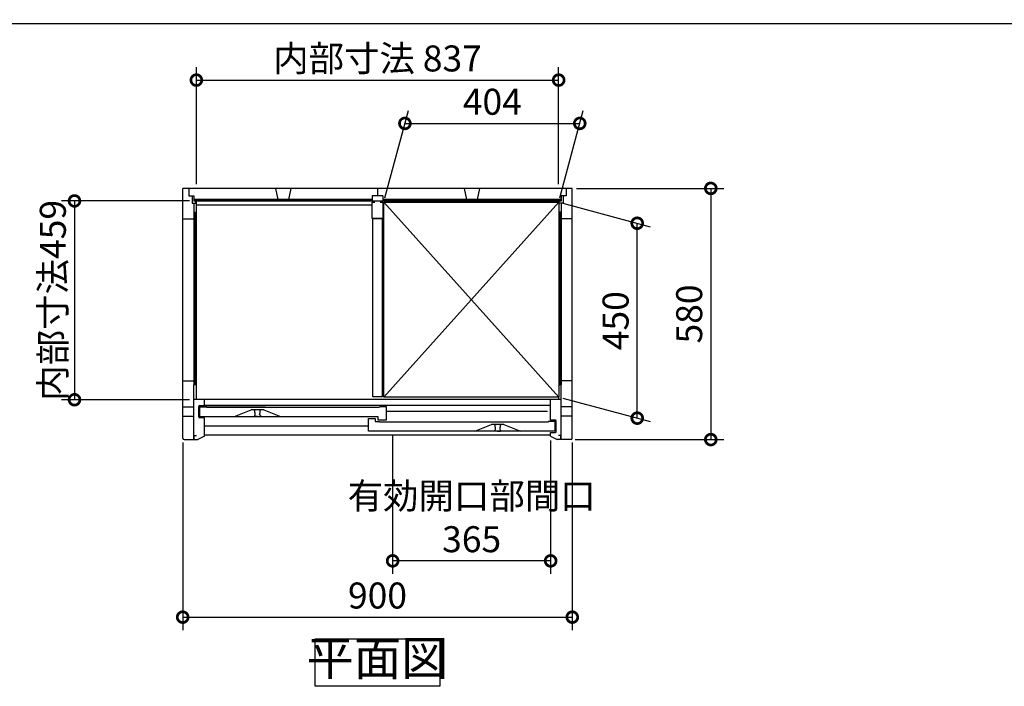
# Model space of a CAD drawing. Extents: x 70 to 8115, y 43 to 5713.
# Drawn here: x 1522 to 3796, y 4174 to 5713 of the extents above; entities that cross this region are included whole.
import ezdxf

# ---------------------------------------------------------------- set-up
doc = ezdxf.new("R2010")
doc.units = 0
doc.header["$LTSCALE"] = 20
doc.header["$PDMODE"] = 3
doc.header["$PDSIZE"] = 2
doc.layers.get('0').update_dxf_attribs({"linetype": 'CONTINUOUS'})
doc.layers.get('DEFPOINTS').update_dxf_attribs({"linetype": 'CONTINUOUS'})
for name, color, linetype in [('仕様書枠', 230, 'CONTINUOUS'), ('寸法', 4, 'CONTINUOUS'), ('細線', 5, 'CONTINUOUS'), ('部品1', 7, 'CONTINUOUS')]:
    doc.layers.add(name, color=color, linetype=linetype)
doc.styles.add('STYLE1', font='isocp.shx', dxfattribs={"bigfont": 'bigfont.shx'})
doc.dimstyles.new('INABA_S20G', dxfattribs={"dimscale": 20, "dimtxt": 3, "dimasz": 2.5, "dimexe": 1.5, "dimexo": 0.5, "dimgap": 1, "dimtad": 3, "dimdec": 1, "dimdsep": 46, "dimtxsty": 'STYLE1', "dimblk1": 'DOTSMALL', "dimblk2": 'DOTSMALL', "dimsah": 1, "dimcen": 0, "dimclrt": 7, "dimadec": 0, "dimazin": 0, "dimtfac": 1, "dimtdec": 4, "dimtix": 1, "dimtmove": 0, "dimatfit": 3, "dimldrblk": 'DOTSMALL', "dimfxl": 1, "dimtolj": 1, "dimtzin": 0, "dimarcsym": 0})

# ---------------------------------------------------------------- blocks, each defined once
blk = doc.blocks.new('_DOTSMALL')
at = {"color": 0, "linetype": 'ByBlock', "ltscale": 50, "const_width": 0.5}
blk.add_lwpolyline([(-0.0625, 0, 1), (0.0625, 0, 1)], format="xyb", close=True, dxfattribs=at)
blk = doc.blocks.new('*D69')
at = {"layer": 'DEFPOINTS', "color": 0, "linetype": 'Continuous', "ltscale": 2}
for p in [(2815.7, 5474), (2362.9, 5292.2), (2766.9, 5292.2)]:
    blk.add_point(p, dxfattribs=at)
at = {"layer": '寸法', "color": 0, "linetype": 'Continuous', "lineweight": -2, "ltscale": 2}
for p, q in [((2365.6, 5302.2), (2419.7, 5504)), ((2769.6, 5302.2), (2823.7, 5504)), ((2411.7, 5474), (2815.7, 5474))]:
    blk.add_line(p, q, dxfattribs=at)
at = {"layer": '寸法', "color": 0, "linetype": 'Continuous', "lineweight": -2, "ltscale": 2, "xscale": 50, "yscale": 50, "zscale": 50, "rotation": 180}
blk.add_blockref('_DOTSMALL', (2411.7, 5474), dxfattribs=at)
at = {"layer": '寸法', "color": 0, "linetype": 'Continuous', "lineweight": -2, "ltscale": 2, "xscale": 50, "yscale": 50, "zscale": 50}
blk.add_blockref('_DOTSMALL', (2815.7, 5474), dxfattribs=at)
at = {"layer": '寸法', "color": 7, "linetype": 'Continuous', "lineweight": -3, "ltscale": 2, "insert": (2613.7, 5524), "char_height": 60, "attachment_point": 5, "style": 'STYLE1'}
blk.add_mtext('\\A1;404', dxfattribs=at)
blk = doc.blocks.new('*D70')
at = {"layer": 'DEFPOINTS', "color": 0, "linetype": 'Continuous', "ltscale": 2}
for p in [(2766.9, 5292.2), (2948.4, 5243.5), (2766.9, 4842.2)]:
    blk.add_point(p, dxfattribs=at)
at = {"layer": '寸法', "color": 0, "linetype": 'Continuous', "lineweight": -2, "ltscale": 2}
for p, q in [((2776.9, 5289.5), (2978.4, 5235.5)), ((2948.4, 4793.5), (2948.4, 5243.5)), ((2776.9, 4839.5), (2978.4, 4785.5))]:
    blk.add_line(p, q, dxfattribs=at)
at = {"layer": '寸法', "color": 0, "linetype": 'Continuous', "lineweight": -2, "ltscale": 2, "xscale": 50, "yscale": 50, "zscale": 50}
for p, rotation in [((2948.4, 5243.5), 90), ((2948.4, 4793.5), 270)]:
    blk.add_blockref('_DOTSMALL', p, dxfattribs=dict(at, rotation=rotation))
at = {"layer": '寸法', "color": 7, "linetype": 'Continuous', "lineweight": -3, "ltscale": 2, "insert": (2898.4, 5018.5), "char_height": 60, "attachment_point": 5, "rotation": 90, "style": 'STYLE1'}
blk.add_mtext('\\A1;450', dxfattribs=at)
blk = doc.blocks.new('*D71')
at = {"layer": 'DEFPOINTS', "color": 0, "linetype": 'Continuous', "ltscale": 2}
for p in [(1898.4, 4747), (2798.4, 4747), (2798.4, 4334)]:
    blk.add_point(p, dxfattribs=at)
at = {"layer": '寸法', "color": 0, "linetype": 'Continuous', "lineweight": -2, "ltscale": 2}
for p, q in [((1898.4, 4737), (1898.4, 4304)), ((2798.4, 4737), (2798.4, 4304)), ((1898.4, 4334), (2798.4, 4334))]:
    blk.add_line(p, q, dxfattribs=at)
at = {"layer": '寸法', "color": 0, "linetype": 'Continuous', "lineweight": -2, "ltscale": 2, "xscale": 50, "yscale": 50, "zscale": 50, "rotation": 180}
blk.add_blockref('_DOTSMALL', (1898.4, 4334), dxfattribs=at)
at = {"layer": '寸法', "color": 0, "linetype": 'Continuous', "lineweight": -2, "ltscale": 2, "xscale": 50, "yscale": 50, "zscale": 50}
blk.add_blockref('_DOTSMALL', (2798.4, 4334), dxfattribs=at)
at = {"layer": '寸法', "color": 7, "linetype": 'Continuous', "lineweight": -3, "ltscale": 2, "insert": (2348.4, 4384), "char_height": 60, "attachment_point": 5, "style": 'STYLE1'}
blk.add_mtext('\\A1;900', dxfattribs=at)
blk = doc.blocks.new('*D72')
at = {"layer": 'DEFPOINTS', "color": 0, "linetype": 'Continuous', "ltscale": 2}
for p in [(2798.4, 5324), (2795.4, 4744), (3118.4, 4744)]:
    blk.add_point(p, dxfattribs=at)
at = {"layer": '寸法', "color": 0, "linetype": 'Continuous', "lineweight": -2, "ltscale": 2}
for p, q in [((2808.4, 5324), (3148.4, 5324)), ((3118.4, 5324), (3118.4, 4744)), ((2805.4, 4744), (3148.4, 4744))]:
    blk.add_line(p, q, dxfattribs=at)
at = {"layer": '寸法', "color": 0, "linetype": 'Continuous', "lineweight": -2, "ltscale": 2, "xscale": 50, "yscale": 50, "zscale": 50}
for p, rotation in [((3118.4, 5324), 90), ((3118.4, 4744), 270)]:
    blk.add_blockref('_DOTSMALL', p, dxfattribs=dict(at, rotation=rotation))
at = {"layer": '寸法', "color": 7, "linetype": 'Continuous', "lineweight": -3, "ltscale": 2, "insert": (3068.4, 5034), "char_height": 60, "attachment_point": 5, "rotation": 90, "style": 'STYLE1'}
blk.add_mtext('\\A1;580', dxfattribs=at)
blk = doc.blocks.new('*D73')
at = {"layer": 'DEFPOINTS', "color": 0, "linetype": 'Continuous', "ltscale": 2}
for p in [(1924.4, 5295), (1648.4, 4836), (1924.4, 4836)]:
    blk.add_point(p, dxfattribs=at)
at = {"layer": '寸法', "color": 0, "linetype": 'Continuous', "lineweight": -2, "ltscale": 2}
for p, q in [((1914.4, 5295), (1618.4, 5295)), ((1648.4, 5295), (1648.4, 4836)), ((1914.4, 4836), (1618.4, 4836))]:
    blk.add_line(p, q, dxfattribs=at)
at = {"layer": '寸法', "color": 0, "linetype": 'Continuous', "lineweight": -2, "ltscale": 2, "xscale": 50, "yscale": 50, "zscale": 50}
for p, rotation in [((1648.4, 5295), 90), ((1648.4, 4836), 270)]:
    blk.add_blockref('_DOTSMALL', p, dxfattribs=dict(at, rotation=rotation))
at = {"layer": '寸法', "color": 7, "linetype": 'Continuous', "lineweight": -3, "ltscale": 2, "insert": (1598.4, 5065.5), "char_height": 60, "attachment_point": 5, "rotation": 90, "style": 'STYLE1'}
blk.add_mtext('\\A1;内部寸法459', dxfattribs=at)
blk = doc.blocks.new('*D74')
at = {"layer": 'DEFPOINTS', "color": 0, "linetype": 'Continuous', "ltscale": 2}
for p in [(2383.4, 4763.5), (2748.4, 4752), (2383.4, 4464)]:
    blk.add_point(p, dxfattribs=at)
at = {"layer": '寸法', "color": 0, "linetype": 'Continuous', "lineweight": -2, "ltscale": 2}
for p, q in [((2383.4, 4753.5), (2383.4, 4434)), ((2748.4, 4742), (2748.4, 4434)), ((2748.4, 4464), (2383.4, 4464))]:
    blk.add_line(p, q, dxfattribs=at)
at = {"layer": '寸法', "color": 0, "linetype": 'Continuous', "lineweight": -2, "ltscale": 2, "xscale": 50, "yscale": 50, "zscale": 50, "rotation": 180}
blk.add_blockref('_DOTSMALL', (2383.4, 4464), dxfattribs=at)
at = {"layer": '寸法', "color": 0, "linetype": 'Continuous', "lineweight": -2, "ltscale": 2, "xscale": 50, "yscale": 50, "zscale": 50}
blk.add_blockref('_DOTSMALL', (2748.4, 4464), dxfattribs=at)
at = {"layer": '寸法', "color": 7, "linetype": 'Continuous', "lineweight": -3, "ltscale": 2, "insert": (2565.9, 4564), "char_height": 60, "attachment_point": 5, "style": 'STYLE1'}
blk.add_mtext('\\A1;有効開口部間口\\P365', dxfattribs=at)
blk = doc.blocks.new('*D75')
at = {"layer": 'DEFPOINTS', "color": 0, "linetype": 'Continuous', "ltscale": 2}
for p in [(2766.9, 5574), (1929.9, 5324), (2766.9, 5324)]:
    blk.add_point(p, dxfattribs=at)
at = {"layer": '寸法', "color": 0, "linetype": 'Continuous', "lineweight": -2, "ltscale": 2}
for p, q in [((1929.9, 5334), (1929.9, 5604)), ((2766.9, 5334), (2766.9, 5604)), ((1929.9, 5574), (2766.9, 5574))]:
    blk.add_line(p, q, dxfattribs=at)
at = {"layer": '寸法', "color": 0, "linetype": 'Continuous', "lineweight": -2, "ltscale": 2, "xscale": 50, "yscale": 50, "zscale": 50, "rotation": 180}
blk.add_blockref('_DOTSMALL', (1929.9, 5574), dxfattribs=at)
at = {"layer": '寸法', "color": 0, "linetype": 'Continuous', "lineweight": -2, "ltscale": 2, "xscale": 50, "yscale": 50, "zscale": 50}
blk.add_blockref('_DOTSMALL', (2766.9, 5574), dxfattribs=at)
at = {"layer": '寸法', "color": 7, "linetype": 'Continuous', "lineweight": -3, "ltscale": 2, "insert": (2348.4, 5624), "char_height": 60, "attachment_point": 5, "style": 'STYLE1'}
blk.add_mtext('\\A1;内部寸法 837', dxfattribs=at)

msp = doc.modelspace()

# ---------------------------------------------------------------- linework, layer by layer
for p, q in [((2017.95, 4797.48), (2056.45, 4812.48)), ((2085.45, 4812.48), (2056.45, 4812.48)), ((2085.45, 4812.48), (2123.95, 4797.48)), ((2572.95, 4763.48), (2611.45, 4778.48)), ((2640.45, 4778.48), (2611.45, 4778.48)), ((2640.45, 4778.48), (2678.95, 4763.48))]:
    msp.add_line(p, q)
at = {"layer": '仕様書枠', "ltscale": 50}
msp.add_line((70, 5704.8), (8113.6, 5704.8), dxfattribs=at)
at = {"layer": '細線', "ltscale": 50}
for p, q in [((2336.45, 5297.98), (1924.45, 5297.98)), ((2336.45, 5294.98), (1924.45, 5294.98)), ((2772.45, 5297.98), (2360.45, 5297.98)), ((2772.45, 5294.98), (2360.45, 5294.98)), ((1924.45, 5268.98), (1924.45, 4870.48)), ((1927.25, 5268.98), (1927.25, 4870.48)), ((2769.65, 5268.98), (2769.65, 4870.48)), ((2772.45, 5268.98), (2772.45, 4870.48))]:
    msp.add_line(p, q, dxfattribs=at)
at = {"layer": '細線', "linetype": 'Continuous', "lineweight": -3, "ltscale": 2}
for p, q in [((2362.95, 5292.18), (2766.95, 4842.18)), ((2766.95, 5292.18), (2362.95, 4842.18))]:
    msp.add_line(p, q, dxfattribs=at)
at = {"layer": '部品1', "ltscale": 50}
for p, q in [((2798.45, 5323.98), (1898.45, 5323.98)), ((1898.45, 4746.98), (1898.45, 5323.98)), ((1912.45, 5323.98), (1912.45, 5306.98)), ((2112.95, 5323.98), (2117.95, 5297.98)), ((2147.95, 5323.98), (2142.95, 5297.98)), ((2348.45, 5323.98), (2348.45, 5306.98)), ((2548.95, 5323.98), (2553.95, 5297.98)), ((2583.95, 5323.98), (2578.95, 5297.98)), ((2784.45, 5323.98), (2784.45, 5306.98)), ((2798.45, 4746.98), (2798.45, 5323.98)), ((1912.45, 5306.98), (1924.45, 5306.98)), ((1919.95, 5306.98), (1919.95, 5289.98)), ((1924.45, 5306.98), (1924.45, 5294.38)), ((2336.45, 5306.98), (2336.45, 5294.38)), ((2360.45, 5306.98), (2336.45, 5306.98)), ((2360.45, 5306.98), (2360.45, 5294.38)), ((2784.45, 5306.98), (2772.45, 5306.98)), ((2772.45, 5306.98), (2772.45, 5294.38)), ((2776.95, 5306.98), (2776.95, 5289.98)), ((1919.95, 5289.98), (1928.45, 5289.98)), ((2772.45, 5294.38), (1924.45, 5294.38)), ((1928.45, 5289.98), (1928.45, 5294.38)), ((2335.95, 5285.28), (1929.95, 5285.28)), ((2768.45, 5289.98), (2768.45, 5294.38)), ((2776.95, 5289.98), (2768.45, 5289.98)), ((1898.45, 5253.98), (1924.45, 5253.98)), ((2798.45, 5253.98), (2772.45, 5253.98)), ((1898.45, 4879.98), (1924.45, 4879.98)), ((1924.45, 4743.98), (1924.45, 4870.48)), ((2798.45, 4879.98), (2772.45, 4879.98)), ((2772.45, 4743.98), (2772.45, 4870.48)), ((2772.45, 4836.48), (1924.45, 4836.48)), ((1937.45, 4822.48), (1947.71, 4822.48)), ((1947.71, 4822.48), (2089.64, 4822.48)), ((2748.45, 4822.48), (1948.45, 4822.48)), ((1898.45, 4819.58), (1924.45, 4819.58)), ((1935.45, 4796.48), (1935.45, 4820.48)), ((1937.95, 4819.48), (1953.95, 4819.48)), ((1937.95, 4797.48), (1937.95, 4819.48)), ((1953.95, 4818.48), (1953.95, 4819.48)), ((1953.95, 4818.48), (2352.95, 4818.48)), ((2368.95, 4819.48), (2352.95, 4819.48)), ((2352.95, 4819.48), (2352.95, 4818.48)), ((2368.95, 4789.48), (2368.95, 4819.48)), ((2798.45, 4819.58), (2772.45, 4819.58)), ((1898.45, 4798.38), (1924.45, 4798.38)), ((1948.45, 4794.48), (1937.45, 4794.48)), ((1937.95, 4797.48), (2348.95, 4797.48)), ((1948.45, 4751.98), (1948.45, 4794.48)), ((2327.95, 4763.48), (2327.95, 4792.48)), ((2327.95, 4792.48), (2342.95, 4792.48)), ((2342.95, 4792.48), (2342.95, 4785.48)), ((2342.95, 4785.48), (2352.95, 4785.48)), ((2348.95, 4797.48), (2348.95, 4789.48)), ((2348.95, 4789.48), (2368.95, 4789.48)), ((2352.95, 4785.48), (2352.95, 4784.48)), ((2742.95, 4784.48), (2352.95, 4784.48)), ((2758.95, 4785.48), (2742.95, 4785.48)), ((2742.95, 4784.48), (2742.95, 4785.48)), ((2758.95, 4763.48), (2758.95, 4785.48)), ((2798.45, 4798.38), (2772.45, 4798.38)), ((2758.95, 4763.48), (2327.95, 4763.48)), ((1901.45, 4743.98), (1924.45, 4743.98)), ((1925.25, 4744.48), (1925.25, 4753.48)), ((1925.25, 4753.48), (1930.05, 4753.48)), ((1925.25, 4744.48), (1933.05, 4744.48)), ((1948.45, 4751.98), (1933.05, 4744.48)), ((2748.45, 4753.98), (1948.45, 4753.98)), ((2748.45, 4751.98), (2763.85, 4744.48)), ((2771.65, 4744.48), (2763.85, 4744.48)), ((2771.65, 4753.48), (2766.85, 4753.48)), ((2771.65, 4744.48), (2771.65, 4753.48)), ((2795.45, 4743.98), (2772.45, 4743.98))]:
    msp.add_line(p, q, dxfattribs=at)
at = {"layer": '部品1'}
for p, q in [((1924.45, 5289.98), (1924.45, 5268.98)), ((1929.95, 4836.48), (1929.95, 5294.38)), ((2766.95, 5294.38), (2766.95, 5292.18)), ((2772.45, 5289.98), (2772.45, 5268.98)), ((1924.45, 5268.98), (1928.45, 5268.98)), ((1928.45, 5268.98), (1928.45, 5261.98)), ((2768.45, 5268.98), (2768.45, 5261.98)), ((2772.45, 5268.98), (2768.45, 5268.98)), ((1928.45, 4870.48), (1924.45, 4870.48)), ((1928.45, 4870.48), (1928.45, 4877.68)), ((2768.45, 4870.48), (2768.45, 4877.68)), ((2768.45, 4870.48), (2772.45, 4870.48)), ((2766.95, 4836.48), (2766.95, 4842.18))]:
    msp.add_line(p, q, dxfattribs=at)
at = {"layer": '部品1', "lineweight": -3, "ltscale": 2}
for p, q in [((1948.45, 4822.48), (1948.45, 4836.48)), ((2748.45, 4788.48), (2748.45, 4836.48)), ((2759.45, 4788.48), (2748.45, 4788.48)), ((2761.45, 4762.48), (2761.45, 4786.48)), ((2748.45, 4751.98), (2748.45, 4760.48)), ((2748.45, 4760.48), (2759.45, 4760.48))]:
    msp.add_line(p, q, dxfattribs=at)
at = {"layer": '部品1', "color": 5, "ltscale": 50}
for p, q in [((2064.15, 4799.79), (2064.15, 4797.78)), ((2064.45, 4812.48), (2064.45, 4811.74)), ((2065.95, 4801.78), (2065.95, 4802.37)), ((2075.95, 4801.78), (2075.95, 4802.37)), ((2077.45, 4812.48), (2077.45, 4811.74)), ((2077.75, 4799.79), (2077.75, 4797.78)), ((2740.95, 4808.98), (2368.95, 4808.98)), ((2070.95, 4797.48), (2064.45, 4797.48)), ((2070.95, 4797.48), (2077.45, 4797.48)), ((2619.45, 4778.48), (2619.45, 4777.74)), ((2632.45, 4778.48), (2632.45, 4777.74)), ((2327.95, 4774.98), (1948.45, 4774.98)), ((2619.15, 4765.79), (2619.15, 4763.78)), ((2625.95, 4763.48), (2619.45, 4763.48)), ((2620.95, 4767.78), (2620.95, 4768.37)), ((2625.95, 4763.48), (2632.45, 4763.48)), ((2630.95, 4767.78), (2630.95, 4768.37)), ((2632.75, 4765.79), (2632.75, 4763.78))]:
    msp.add_line(p, q, dxfattribs=at)
at = {"layer": '部品1', "ltscale": 50}
msp.add_lwpolyline([(2354.95, 5292.18), (2360.95, 5292.18), (2360.95, 5254.18), (2335.95, 5254.18), (2335.95, 5292.18), (2341.95, 5292.18)], dxfattribs=at)
for points in [[(2362.95, 5292.18), (2766.95, 5292.18), (2766.95, 4842.18), (2362.95, 4842.18)], [(2337.45, 5254.18), (2359.45, 5254.18), (2359.45, 4842.48), (2337.45, 4842.48)], [(2204.13, 4283.98), (2492.76, 4283.98), (2492.76, 4174.4), (2204.13, 4174.4)]]:
    msp.add_lwpolyline(points, close=True, dxfattribs=at)
for centre, radius, start, end in [((1937.45, 4820.48), 2, 90, 180), ((1937.45, 4796.48), 2, 180, 270), ((1901.45, 4746.98), 3, 180, 270), ((2795.45, 4746.98), 3, 270, 0)]:
    msp.add_arc(centre, radius, start, end, dxfattribs=at)
at = {"layer": '部品1', "color": 5, "ltscale": 50}
for centre, radius, start, end in [((2064.35, 4799.79), 0.2, 95.73917, 180), ((2064.15, 4801.78), 1.8, 275.73917, 0), ((2064.95, 4811.74), 0.5, 180, 194.67139), ((2016.09, 4798.95), 50, 4.90668, 14.67139), ((2055.95, 4802.37), 10, 0, 4.90668), ((2085.95, 4802.37), 10, 175.09332, 180), ((2077.75, 4801.78), 1.8, 180, 264.26083), ((2125.8, 4798.95), 50, 165.32861, 175.09332), ((2076.95, 4811.74), 0.5, 345.32861, 0), ((2077.55, 4799.79), 0.2, 0, 84.26083), ((2064.45, 4797.78), 0.3, 180, 270), ((2077.45, 4797.78), 0.3, 270, 0), ((2619.95, 4777.74), 0.5, 180, 194.67139), ((2571.09, 4764.95), 50, 4.90668, 14.67139), ((2680.8, 4764.95), 50, 165.32861, 175.09332), ((2631.95, 4777.74), 0.5, 345.32861, 0), ((2619.35, 4765.79), 0.2, 95.73917, 180), ((2619.45, 4763.78), 0.3, 180, 270), ((2619.15, 4767.78), 1.8, 275.73917, 0), ((2610.95, 4768.37), 10, 0, 4.90668), ((2640.95, 4768.37), 10, 175.09332, 180), ((2632.75, 4767.78), 1.8, 180, 264.26083), ((2632.45, 4763.78), 0.3, 270, 0), ((2632.55, 4765.79), 0.2, 0, 84.26083)]:
    msp.add_arc(centre, radius, start, end, dxfattribs=at)
at = {"layer": '部品1', "lineweight": -3, "ltscale": 2}
for centre, start, end in [((2759.45, 4786.48), 0, 90), ((2759.45, 4762.48), 270, 0)]:
    msp.add_arc(centre, 2, start, end, dxfattribs=at)

# ---------------------------------------------------------------- texts
at = {"layer": '部品1', "color": 7, "ltscale": 50, "insert": (2348.45, 4229.19), "char_height": 80, "attachment_point": 5, "style": 'STYLE1'}
msp.add_mtext('平面図', dxfattribs=at)

# ---------------------------------------------------------------- dimensions: what is measured, and where the dimension line sits
at = {"layer": '寸法', "linetype": 'Continuous', "lineweight": -3, "ltscale": 2}
dim = msp.add_linear_dim(base=(2766.95, 5573.98), p1=(1929.95, 5323.98), p2=(2766.95, 5323.98), text='内部寸法 <>', dimstyle='INABA_S20G', dxfattribs=at)
dim.commit()
dim.dimension.update_dxf_attribs({"geometry": '*D75', "text_midpoint": (2348.45, 5623.98)})
for base, p1, p2, picture, middle in [((2815.66, 5473.98), (2362.95, 5292.18), (2766.95, 5292.18), '*D69', (2613.66, 5473.98)), ((2798.45, 4333.98), (1898.45, 4746.98), (2798.45, 4746.98), '*D71', (2348.45, 4333.98))]:
    dim = msp.add_linear_dim(base=base, p1=p1, p2=p2, dimstyle='INABA_S20G', dxfattribs=at)
    dim.commit()
    dim.dimension.update_dxf_attribs({"geometry": picture, "text_midpoint": middle, "dimtype": 160})
dim = msp.add_linear_dim(base=(3118.45, 4743.98), p1=(2798.45, 5323.98), p2=(2795.45, 4743.98), angle=90, dimstyle='INABA_S20G', dxfattribs=at)
dim.commit()
dim.dimension.update_dxf_attribs({"geometry": '*D72', "text_midpoint": (3068.45, 5033.98)})
dim = msp.add_linear_dim(base=(1648.45, 4835.98), p1=(1924.45, 5294.98), p2=(1924.45, 4835.98), angle=90, text='内部寸法<>', dimstyle='INABA_S20G', dxfattribs=at)
dim.commit()
dim.dimension.update_dxf_attribs({"geometry": '*D73', "text_midpoint": (1598.45, 5065.48)})
dim = msp.add_linear_dim(base=(2948.45, 5243.54), p1=(2766.95, 4842.18), p2=(2766.95, 5292.18), angle=270, dimstyle='INABA_S20G', dxfattribs=at)
dim.commit()
dim.dimension.update_dxf_attribs({"geometry": '*D70', "text_midpoint": (2948.45, 5018.54), "dimtype": 160})
dim = msp.add_linear_dim(base=(2383.45, 4463.98), p1=(2748.45, 4751.98), p2=(2383.45, 4763.48), text='有効開口部間口\\P<>', dimstyle='INABA_S20G', dxfattribs=at)
dim.commit()
dim.dimension.update_dxf_attribs({"geometry": '*D74', "text_midpoint": (2565.95, 4463.98), "dimtype": 160})

doc.saveas('drawing.dxf')
